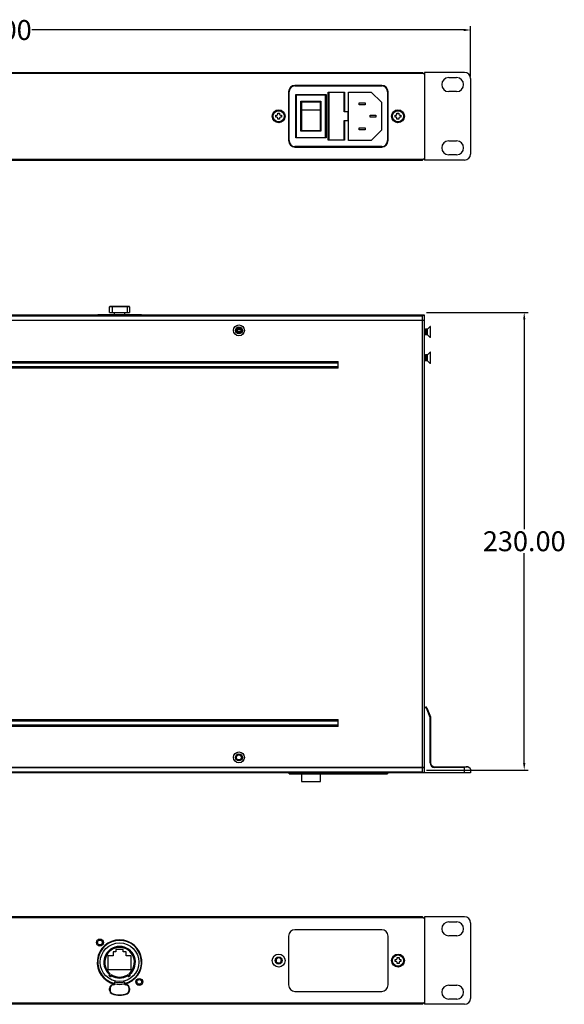
# Model space of a CAD drawing. Units: millimetres. Extents: x 5400 to 6596, y -505 to 232.
# Drawn here: x 5674 to 5947, y -262 to 232 of the extents above; entities that cross this region are included whole.
import ezdxf

# ---------------------------------------------------------------- set-up
doc = ezdxf.new("R2010")
doc.units = ezdxf.units.MM
doc.header["$LTSCALE"] = 16.335
doc.header["$PDMODE"] = 3
doc.header["$PDSIZE"] = 8
doc.layers.get('0').update_dxf_attribs({"linetype": 'CONTINUOUS'})
doc.layers.get('Defpoints').update_dxf_attribs({"linetype": 'CONTINUOUS'})
doc.layers.add('AXIS', color=7, linetype='CONTINUOUS')
doc.styles.get("Standard").update_dxf_attribs({"font": 'txt', "width": 0.85})
doc.dimstyles.get("Standard").update_dxf_attribs({"dimtxt": 3.5, "dimasz": 3.5, "dimexe": 0.18, "dimexo": 0.0625, "dimgap": 0.09, "dimtad": 1, "dimdsep": 46, "dimtxsty": 'Standard', "dimcen": 0.09, "dimadec": 0, "dimazin": 0, "dimtol": 1, "dimtp": 0.01, "dimtm": 0.01, "dimtfac": 1, "dimtofl": 0, "dimtmove": 0, "dimatfit": 3, "dimfxl": 1, "dimtolj": 1, "dimarcsym": 0})

# ---------------------------------------------------------------- blocks, each defined once
blk = doc.blocks.new('*D6')
at = {"color": 1, "linetype": 'ByBlock', "lineweight": -2}
for p, q in [((5417.31, 203.85), (5417.31, 229.19)), ((5900.31, 203.85), (5900.31, 229.19)), ((5420.81, 227.19), (5637.97, 227.19)), ((5896.81, 227.19), (5679.64, 227.19))]:
    blk.add_line(p, q, dxfattribs=at)
at = {"color": 1, "linetype": 'ByBlock'}
for points in [[(5420.81, 227.77), (5420.81, 226.61), (5417.31, 227.19)], [(5896.81, 227.77), (5896.81, 226.61), (5900.31, 227.19)]]:
    blk.add_solid(points, dxfattribs=at)
at = {"layer": 'Defpoints', "color": 0, "linetype": 'ByBlock'}
for p in [(5900.31, 227.19), (5417.31, 202.85), (5900.31, 202.85)]:
    blk.add_point(p, dxfattribs=at)
at = {"color": 0, "linetype": 'ByBlock', "insert": (5658.81, 227.19), "char_height": 5, "attachment_point": 5}
blk.add_mtext('\\A1;{\\H2x;483.00}', dxfattribs=at)
blk = doc.blocks.new('*D5')
at = {"color": 1, "linetype": 'Continuous', "lineweight": -2}
for p, q in [((5878.21, 85.27), (5929.28, 85.27)), ((5927.28, 81.77), (5927.28, -23.73)), ((5927.28, -141.23), (5927.28, -35.73)), ((5878.21, -144.73), (5929.28, -144.73))]:
    blk.add_line(p, q, dxfattribs=at)
at = {"color": 1, "linetype": 'Continuous'}
for points in [[(5926.7, 81.77), (5927.86, 81.77), (5927.28, 85.27)], [(5926.7, -141.23), (5927.86, -141.23), (5927.28, -144.73)]]:
    blk.add_solid(points, dxfattribs=at)
at = {"layer": 'Defpoints', "color": 0, "linetype": 'Continuous'}
for p in [(5877.21, 85.27), (5877.21, -144.73), (5927.28, -144.73)]:
    blk.add_point(p, dxfattribs=at)
at = {"color": 0, "linetype": 'Continuous', "insert": (5927.28, -29.73), "char_height": 5, "attachment_point": 5}
blk.add_mtext('\\A1;{\\H2x;230.00}', dxfattribs=at)
blk = doc.blocks.new('snd_2')
at = {"color": 7, "linetype": 'Continuous'}
for p, q in [((2604.71, -421.82), (2168.91, -421.82)), ((2604.21, -421.32), (2169.41, -421.32)), ((2604.21, -421.32), (2605.21, -422.32)), ((2625.31, -421.32), (2605.21, -421.32)), ((2605.21, -421.32), (2605.21, -465.32)), ((2617.31, -423.92), (2621.31, -423.92)), ((2628.31, -424.32), (2628.31, -462.32)), ((2583.61, -427.82), (2540.01, -427.82)), ((2536.76, -431.07), (2536.76, -455.57)), ((2586.86, -455.57), (2586.86, -431.07)), ((2621.31, -430.92), (2617.31, -430.92)), ((2449.96, -439.02), (2448.51, -439.02)), ((2448.51, -439.02), (2448.51, -441.02)), ((2453.66, -437.72), (2449.96, -437.72)), ((2449.96, -437.72), (2449.96, -439.02)), ((2453.66, -439.02), (2453.66, -437.72)), ((2455.11, -439.02), (2453.66, -439.02)), ((2455.11, -441.02), (2455.11, -439.02)), ((2448.51, -441.02), (2445.91, -441.02)), ((2445.91, -441.02), (2445.91, -447.82)), ((2457.71, -441.02), (2455.11, -441.02)), ((2457.71, -447.82), (2457.71, -441.02)), ((2533.01, -443.32), (2533.24, -443.32)), ((2590.31, -442.82), (2590.81, -442.82)), ((2590.31, -443.82), (2590.31, -442.82)), ((2590.81, -443.82), (2590.31, -443.82)), ((2591.31, -441.82), (2592.31, -441.82)), ((2591.31, -442.32), (2591.31, -441.82)), ((2591.31, -444.82), (2591.31, -444.32)), ((2592.31, -444.82), (2591.31, -444.82)), ((2592.31, -441.82), (2592.31, -442.32)), ((2592.31, -444.32), (2592.31, -444.82)), ((2592.81, -442.82), (2593.31, -442.82)), ((2593.31, -443.82), (2592.81, -443.82)), ((2593.31, -442.82), (2593.31, -443.82)), ((2445.91, -447.82), (2457.71, -447.82)), ((2446.59, -450.17), (2446.92, -449.79)), ((2446.59, -450.17), (2446.98, -450.48)), ((2457.02, -450.17), (2456.63, -450.48)), ((2456.7, -449.79), (2457.02, -450.17)), ((2447.81, -451.04), (2447.39, -450.77)), ((2448.06, -450.61), (2447.81, -451.04)), ((2449.31, -454.08), (2449.31, -454.88)), ((2449.31, -454.88), (2449.44, -454.88)), ((2454.18, -454.88), (2454.31, -454.88)), ((2454.31, -454.08), (2454.31, -454.88)), ((2455.81, -451.04), (2455.55, -450.61)), ((2455.81, -451.04), (2456.23, -450.77)), ((2447.01, -457.38), (2446.81, -457.38)), ((2446.81, -458.19), (2446.81, -457.38)), ((2446.81, -458.19), (2447.01, -458.19)), ((2447.01, -457.38), (2447.01, -458.19)), ((2448.06, -460.05), (2448.13, -459.86)), ((2448.81, -455.38), (2448.81, -455.58)), ((2454.81, -455.38), (2454.81, -455.58)), ((2455.56, -460.05), (2455.48, -459.86)), ((2456.81, -457.38), (2456.61, -457.38)), ((2456.61, -458.19), (2456.61, -457.38)), ((2456.61, -458.19), (2456.81, -458.19)), ((2456.81, -457.38), (2456.81, -458.19)), ((2540.01, -458.82), (2583.61, -458.82)), ((2617.31, -455.72), (2621.31, -455.72)), ((2604.71, -464.82), (2168.91, -464.82)), ((2605.21, -464.32), (2604.21, -465.32)), ((2621.31, -462.72), (2617.31, -462.72)), ((2604.21, -465.32), (2169.41, -465.32)), ((2625.31, -465.32), (2605.21, -465.32))]:
    blk.add_line(p, q, dxfattribs=at)
for centre, radius in [((2441.91, -434.27), 1.2), ((2451.81, -444.17), 9.75), ((2531.81, -443.32), 3.25), ((2591.81, -443.32), 3.25), ((2531.81, -443.32), 1.75), ((2531.81, -443.32), 1.5), ((2591.81, -443.32), 2.8), ((2461.71, -454.07), 1.2)]:
    blk.add_circle(centre, radius, dxfattribs=at)
for centre, radius, start, end in [((2617.31, -427.42), 3.5, 90, 270), ((2621.31, -427.42), 3.5, 270, 90), ((2625.31, -424.32), 3, 0, 90), ((2540.01, -431.07), 3.25, 90, 180), ((2583.61, -431.07), 3.25, 0, 90), ((2451.81, -444.17), 11, 283.1739, 256.8277), ((2451.81, -444.17), 7.95, 311.0073, 228.9927), ((2451.81, -444.17), 7.45, 311.0074, 228.9926), ((2531.81, -443.32), 1.3, 0, 318.4308), ((2531.86, -443.3), 1.49, 102.8124, 104.2522), ((2590.81, -442.32), 0.5, 270, 0), ((2590.81, -444.32), 0.5, 0, 90), ((2592.81, -442.32), 0.5, 180, 270), ((2592.81, -444.32), 0.5, 90, 180), ((2447.18, -450.63), 0.75, 141.6964, 327.1036), ((2446.59, -450.17), 0.5, 321.6986, 48.9943), ((2456.44, -450.63), 0.75, 212.8964, 38.3036), ((2457.02, -450.17), 0.5, 131.0057, 218.3044), ((2447.18, -450.63), 0.25, 141.6918, 327.1021), ((2447.81, -451.04), 0.5, 59.8059, 147.1044), ((2451.81, -444.17), 7.95, 239.8073, 300.1927), ((2451.81, -444.17), 7.45, 239.8074, 300.1926), ((2448.81, -454.88), 0.5, 270, 360), ((2448.81, -454.88), 0.7, 270, 346.2988), ((2451.81, -444.17), 10.22, 255.8406, 284.1594), ((2448.52, -455.24), 0.984, 11.8899, 21.9909), ((2451.81, -444.17), 11.12, 257.9581, 282.0419), ((2455.09, -455.24), 0.984, 158.0091, 168.1101), ((2454.81, -454.88), 0.7, 193.7012, 270), ((2454.81, -454.88), 0.5, 180, 270), ((2455.81, -451.04), 0.5, 32.8986, 120.1941), ((2456.44, -450.63), 0.25, 212.8918, 38.3021), ((2448.81, -457.38), 2, 90, 180), ((2448.81, -458.19), 2, 180, 247.9757), ((2448.81, -457.38), 1.8, 90, 180.0002), ((2448.81, -458.19), 1.8, 179.9997, 247.9759), ((2451.81, -450.78), 10, 247.9757, 292.0243), ((2451.81, -450.78), 9.8, 247.9757, 292.0243), ((2454.81, -457.38), 2, 0, 90), ((2454.81, -457.38), 1.8, 359.9998, 90), ((2454.81, -458.19), 1.8, 292.0241, 0.0003), ((2454.81, -458.19), 2, 292.0243, 0), ((2540.01, -455.57), 3.25, 180, 270), ((2583.61, -455.57), 3.25, 270, 0), ((2617.31, -459.22), 3.5, 90, 270), ((2621.31, -459.22), 3.5, 270, 90), ((2625.31, -462.32), 3, 270, 0)]:
    blk.add_arc(centre, radius, start, end, dxfattribs=at)
for points, knots in [([(2531.81, -444.66), (2531.72, -444.66), (2531.55, -444.65), (2531.3, -444.59), (2531.06, -444.48), (2530.85, -444.32), (2530.67, -444.13), (2530.53, -443.91), (2530.44, -443.67), (2530.39, -443.42), (2530.38, -443.16), (2530.43, -442.9), (2530.51, -442.65), (2530.65, -442.43), (2530.81, -442.23), (2531.02, -442.07), (2531.24, -441.94), (2531.41, -441.88), (2531.49, -441.86)], [0, 0, 0, 0, 0.062491, 0.12498, 0.187474, 0.249967, 0.312462, 0.37496, 0.437459, 0.499958, 0.562459, 0.624961, 0.687464, 0.749969, 0.812476, 0.874983, 0.937492, 1, 1, 1, 1]), ([(2531.81, -444.66), (2531.9, -444.66), (2532.09, -444.63), (2532.35, -444.53), (2532.59, -444.38), (2532.72, -444.25), (2532.78, -444.18)], [0, 0, 0, 0, 0.250023, 0.500021, 0.750004, 1, 1, 1, 1]), ([(2533.01, -443.32), (2533.02, -443.39), (2533.02, -443.54), (2532.98, -443.77), (2532.9, -443.99), (2532.82, -444.12), (2532.78, -444.18)], [0, 0, 0, 0, 0.249983, 0.499979, 0.749985, 1, 1, 1, 1]), ([(2533.23, -443.78), (2533.24, -443.7), (2533.26, -443.55), (2533.25, -443.39), (2533.24, -443.32)], [0, 0, 0, 0, 0.500096, 1, 1, 1, 1]), ([(2449.44, -454.88), (2449.41, -454.8), (2449.36, -454.68), (2449.32, -454.53), (2449.31, -454.46), (2449.31, -454.42)], [0, 0, 0, 0, 0.525822, 0.773029, 1, 1, 1, 1]), ([(2454.31, -454.42), (2454.31, -454.46), (2454.3, -454.53), (2454.25, -454.68), (2454.21, -454.8), (2454.18, -454.88)], [0, 0, 0, 0, 0.22697, 0.474172, 1, 1, 1, 1])]:
    blk.add_open_spline(points, degree=3, knots=knots, dxfattribs=at)
at = {"layer": 'AXIS', "color": 7, "linetype": 'Continuous'}
for centre in [(2441.91, -434.27), (2461.71, -454.07)]:
    blk.add_circle(centre, 1.75, dxfattribs=at)
blk.add_arc((2451.81, -444.17), 11.25, 283.0344, 256.9656, dxfattribs=at)
blk = doc.blocks.new('RT')
at = {"color": 7, "linetype": 'Continuous'}
for p, q in [((4575.84, 1413.57), (4140.04, 1413.57)), ((4140.54, 1414.07), (4575.34, 1414.07)), ((4576.34, 1413.07), (4575.34, 1414.07)), ((4596.44, 1414.07), (4576.34, 1414.07)), ((4576.34, 1414.07), (4576.34, 1370.07)), ((4588.44, 1411.47), (4592.44, 1411.47)), ((4599.44, 1411.07), (4599.44, 1373.07)), ((4554.74, 1407.57), (4511.14, 1407.57)), ((4511.14, 1407.32), (4554.74, 1407.32)), ((4507.89, 1404.32), (4507.89, 1379.82)), ((4508.14, 1379.82), (4508.14, 1404.32)), ((4511.54, 1402.92), (4526.74, 1402.92)), ((4511.54, 1381.22), (4511.54, 1402.92)), ((4526.54, 1402.72), (4511.74, 1402.72)), ((4511.74, 1402.72), (4511.74, 1381.42)), ((4526.54, 1381.42), (4526.54, 1402.72)), ((4526.74, 1402.92), (4526.74, 1381.22)), ((4527.89, 1404.17), (4536.09, 1404.17)), ((4527.89, 1379.97), (4527.89, 1404.17)), ((4535.89, 1403.97), (4528.09, 1403.97)), ((4528.09, 1403.97), (4528.09, 1380.17)), ((4535.89, 1394.22), (4535.89, 1403.97)), ((4536.09, 1404.17), (4536.09, 1394.42)), ((4537.99, 1404.22), (4549.48, 1404.22)), ((4537.99, 1379.92), (4537.99, 1404.22)), ((4554.59, 1399.11), (4549.48, 1404.22)), ((4557.74, 1404.32), (4557.74, 1379.82)), ((4557.99, 1379.82), (4557.99, 1404.32)), ((4592.44, 1404.47), (4588.44, 1404.47)), ((4514.14, 1399.57), (4524.14, 1399.57)), ((4514.14, 1384.57), (4514.14, 1399.57)), ((4514.34, 1399.37), (4523.94, 1399.37)), ((4514.34, 1399.37), (4514.34, 1384.77)), ((4514.34, 1395.37), (4523.94, 1395.37)), ((4523.94, 1384.77), (4523.94, 1399.37)), ((4524.14, 1399.57), (4524.14, 1384.57)), ((4543.38, 1398.82), (4546.38, 1398.82)), ((4543.38, 1397.82), (4543.38, 1398.82)), ((4546.38, 1397.82), (4543.38, 1397.82)), ((4546.38, 1398.82), (4546.38, 1397.82)), ((4554.59, 1399.11), (4554.59, 1385.04)), ((4501.44, 1392.57), (4501.94, 1392.57)), ((4501.44, 1391.57), (4501.44, 1392.57)), ((4501.94, 1391.57), (4501.44, 1391.57)), ((4502.44, 1393.57), (4503.44, 1393.57)), ((4502.44, 1393.07), (4502.44, 1393.57)), ((4502.44, 1390.57), (4502.44, 1391.07)), ((4503.44, 1390.57), (4502.44, 1390.57)), ((4503.44, 1393.57), (4503.44, 1393.07)), ((4503.44, 1391.07), (4503.44, 1390.57)), ((4503.94, 1392.57), (4504.44, 1392.57)), ((4504.44, 1391.57), (4503.94, 1391.57)), ((4504.44, 1392.57), (4504.44, 1391.57)), ((4537.89, 1394.22), (4535.89, 1394.22)), ((4536.09, 1394.42), (4537.99, 1394.42)), ((4537.89, 1389.92), (4537.89, 1394.22)), ((4548.88, 1392.57), (4551.88, 1392.57)), ((4548.88, 1391.57), (4548.88, 1392.57)), ((4551.88, 1391.57), (4548.88, 1391.57)), ((4551.88, 1392.57), (4551.88, 1391.57)), ((4561.44, 1392.57), (4561.94, 1392.57)), ((4561.44, 1391.57), (4561.44, 1392.57)), ((4561.94, 1391.57), (4561.44, 1391.57)), ((4562.44, 1393.57), (4563.44, 1393.57)), ((4562.44, 1393.07), (4562.44, 1393.57)), ((4562.44, 1390.57), (4562.44, 1391.07)), ((4563.44, 1390.57), (4562.44, 1390.57)), ((4563.44, 1393.57), (4563.44, 1393.07)), ((4563.44, 1391.07), (4563.44, 1390.57)), ((4563.94, 1392.57), (4564.44, 1392.57)), ((4564.44, 1391.57), (4563.94, 1391.57)), ((4564.44, 1392.57), (4564.44, 1391.57)), ((4535.89, 1389.92), (4537.89, 1389.92)), ((4535.89, 1380.17), (4535.89, 1389.92)), ((4537.99, 1389.72), (4536.09, 1389.72)), ((4536.09, 1389.72), (4536.09, 1379.97)), ((4543.38, 1386.32), (4546.38, 1386.32)), ((4543.38, 1385.32), (4543.38, 1386.32)), ((4546.38, 1386.32), (4546.38, 1385.32)), ((4526.74, 1381.22), (4511.54, 1381.22)), ((4511.74, 1381.42), (4526.54, 1381.42)), ((4524.14, 1384.57), (4514.14, 1384.57)), ((4523.94, 1384.77), (4514.34, 1384.77)), ((4546.38, 1385.32), (4543.38, 1385.32)), ((4549.48, 1379.92), (4554.59, 1385.04)), ((4554.74, 1376.82), (4511.14, 1376.82)), ((4511.14, 1376.57), (4554.74, 1376.57)), ((4536.09, 1379.97), (4527.89, 1379.97)), ((4528.09, 1380.17), (4535.89, 1380.17)), ((4549.48, 1379.92), (4537.99, 1379.92)), ((4588.44, 1379.67), (4592.44, 1379.67)), ((4575.34, 1370.07), (4576.34, 1371.07)), ((4592.44, 1372.67), (4588.44, 1372.67)), ((4140.04, 1370.57), (4575.84, 1370.57)), ((4140.54, 1370.07), (4575.34, 1370.07)), ((4596.44, 1370.07), (4576.34, 1370.07))]:
    blk.add_line(p, q, dxfattribs=at)
for centre, radius in [((4502.94, 1392.07), 3.25), ((4562.94, 1392.07), 3.25), ((4502.94, 1392.07), 2.8), ((4562.94, 1392.07), 2.8)]:
    blk.add_circle(centre, radius, dxfattribs=at)
for centre, radius, start, end in [((4588.44, 1407.97), 3.5, 90, 270), ((4592.44, 1407.97), 3.5, 270, 90), ((4596.44, 1411.07), 3, 0, 90), ((4511.14, 1404.32), 3.25, 90, 180), ((4511.14, 1404.32), 3, 90, 180), ((4554.74, 1404.32), 3.25, 0, 90), ((4554.74, 1404.32), 3, 0, 90), ((4501.94, 1393.07), 0.5, 270, 0), ((4501.94, 1391.07), 0.5, 0, 90), ((4503.94, 1393.07), 0.5, 180, 270), ((4503.94, 1391.07), 0.5, 90, 180), ((4561.94, 1393.07), 0.5, 270, 0), ((4561.94, 1391.07), 0.5, 0, 90), ((4563.94, 1393.07), 0.5, 180, 270), ((4563.94, 1391.07), 0.5, 90, 180), ((4511.14, 1379.82), 3.25, 180, 270), ((4511.14, 1379.82), 3, 180, 270), ((4554.74, 1379.82), 3.25, 270, 0), ((4554.74, 1379.82), 3, 270, 0), ((4588.44, 1376.17), 3.5, 90, 270), ((4592.44, 1376.17), 3.5, 270, 90), ((4596.44, 1373.07), 3, 270, 0)]:
    blk.add_arc(centre, radius, start, end, dxfattribs=at)
blk = doc.blocks.new('RT1')
at = {"color": 0, "linetype": 'Continuous'}
for p, q in [((4417.94, 1267.61), (4417.94, 1270.41)), ((4427.94, 1270.41), (4417.94, 1270.41)), ((4417.94, 1267.61), (4427.94, 1267.61)), ((4427.74, 1270.61), (4418.14, 1270.61)), ((4419.19, 1270.41), (4419.19, 1267.61)), ((4420.44, 1266.51), (4420.44, 1267.61)), ((4425.44, 1267.61), (4425.44, 1266.51)), ((4426.69, 1270.41), (4426.69, 1267.61)), ((4427.94, 1270.41), (4427.94, 1267.61)), ((4576.34, 1266.31), (4139.54, 1266.31)), ((4139.54, 1263.81), (4576.34, 1263.81)), ((4576.34, 1263.61), (4139.54, 1263.61)), ((4575.34, 1265.81), (4140.54, 1265.81)), ((4411.94, 1266.51), (4411.94, 1266.31)), ((4433.94, 1266.51), (4411.94, 1266.51)), ((4433.94, 1266.51), (4433.94, 1266.31)), ((4573.54, 1263.81), (4573.54, 1263.61)), ((4575.34, 1265.81), (4575.84, 1266.31)), ((4575.34, 1263.81), (4575.34, 1265.81)), ((4575.34, 1039.01), (4575.34, 1263.61)), ((4576.34, 1263.81), (4576.34, 1266.31)), ((4576.34, 1036.31), (4576.34, 1263.61)), ((4484.1, 1259), (4481.79, 1259)), ((4482.02, 1258.9), (4482.02, 1257.8)), ((4484.13, 1258.9), (4484.13, 1258.9)), ((4484.13, 1258.34), (4484.13, 1258.87)), ((4576.51, 1259.3), (4576.38, 1259.08)), ((4576.52, 1259.31), (4576.51, 1259.3)), ((4576.67, 1259.31), (4576.52, 1259.31)), ((4576.67, 1259.31), (4576.68, 1259.3)), ((4576.85, 1259), (4576.68, 1259.3)), ((4577.01, 1259.3), (4576.84, 1259.01)), ((4577.02, 1259.31), (4577.01, 1259.3)), ((4577.84, 1259.31), (4577.02, 1259.31)), ((4579.14, 1260.61), (4577.84, 1259.31)), ((4577.84, 1256.31), (4577.84, 1259.31)), ((4579.34, 1260.61), (4579.14, 1260.61)), ((4579.14, 1260.61), (4579.14, 1255.01)), ((4579.34, 1255.01), (4579.34, 1260.61)), ((4576.42, 1256.31), (4576.43, 1256.31)), ((4576.43, 1256.31), (4576.59, 1256.6)), ((4576.59, 1256.61), (4576.76, 1256.31)), ((4576.77, 1256.31), (4576.76, 1256.31)), ((4576.92, 1256.31), (4576.77, 1256.31)), ((4576.92, 1256.31), (4576.93, 1256.31)), ((4576.93, 1256.31), (4577.09, 1256.6)), ((4577.08, 1256.61), (4577.26, 1256.31)), ((4577.27, 1256.31), (4577.26, 1256.31)), ((4577.84, 1256.31), (4577.27, 1256.31)), ((4577.84, 1256.31), (4579.14, 1255.01)), ((4579.34, 1255.01), (4579.14, 1255.01)), ((4579.14, 1247.61), (4577.84, 1246.31)), ((4579.34, 1247.61), (4579.14, 1247.61)), ((4579.14, 1247.61), (4579.14, 1242.01)), ((4579.34, 1242.01), (4579.34, 1247.61)), ((4182.94, 1243.04), (4532.94, 1243.04)), ((4532.94, 1242.17), (4182.94, 1242.17)), ((4532.94, 1239.57), (4532.94, 1243.04)), ((4576.51, 1246.3), (4576.38, 1246.08)), ((4576.42, 1243.31), (4576.43, 1243.31)), ((4576.43, 1243.31), (4576.59, 1243.6)), ((4576.52, 1246.31), (4576.51, 1246.3)), ((4576.67, 1246.31), (4576.52, 1246.31)), ((4576.59, 1243.61), (4576.76, 1243.31)), ((4576.67, 1246.31), (4576.68, 1246.3)), ((4576.85, 1246), (4576.68, 1246.3)), ((4576.77, 1243.31), (4576.76, 1243.31)), ((4576.92, 1243.31), (4576.77, 1243.31)), ((4577.01, 1246.3), (4576.84, 1246.01)), ((4576.92, 1243.31), (4576.93, 1243.31)), ((4576.93, 1243.31), (4577.09, 1243.6)), ((4577.02, 1246.31), (4577.01, 1246.3)), ((4577.84, 1246.31), (4577.02, 1246.31)), ((4577.08, 1243.61), (4577.26, 1243.31)), ((4577.27, 1243.31), (4577.26, 1243.31)), ((4577.84, 1243.31), (4577.27, 1243.31)), ((4577.84, 1243.31), (4577.84, 1246.31)), ((4577.84, 1243.31), (4579.14, 1242.01)), ((4579.34, 1242.01), (4579.14, 1242.01)), ((4182.94, 1240.44), (4532.94, 1240.44)), ((4532.94, 1239.57), (4182.94, 1239.57)), ((4576.34, 1069.31), (4577.01, 1069.31)), ((4577.01, 1069.01), (4576.34, 1069.01)), ((4577.01, 1069.01), (4577.01, 1069.31)), ((4577.47, 1068.99), (4577.19, 1068.88)), ((4577.19, 1068.88), (4579.03, 1064.28)), ((4577.47, 1068.99), (4579.31, 1064.39)), ((4579.03, 1064.28), (4579.31, 1064.39)), ((4579.34, 1064.21), (4579.04, 1064.21)), ((4579.04, 1041.31), (4579.04, 1064.21)), ((4579.34, 1064.21), (4579.34, 1041.31)), ((4182.94, 1063.04), (4532.94, 1063.04)), ((4532.94, 1062.17), (4182.94, 1062.17)), ((4182.94, 1060.44), (4532.94, 1060.44)), ((4532.94, 1059.57), (4182.94, 1059.57)), ((4532.94, 1059.57), (4532.94, 1063.04)), ((4579.04, 1041.31), (4579.34, 1041.31)), ((4581.34, 1039.31), (4597.79, 1039.31)), ((4581.34, 1039.31), (4581.34, 1039.01)), ((4599.22, 1038.45), (4598.07, 1039.22)), ((4599.44, 1036.31), (4116.44, 1036.31)), ((4576.34, 1039.01), (4139.54, 1039.01)), ((4576.34, 1038.81), (4139.54, 1038.81)), ((4140.54, 1036.81), (4575.34, 1036.81)), ((4508.14, 1035.71), (4508.14, 1036.31)), ((4508.14, 1035.71), (4557.74, 1035.71)), ((4511.14, 1036.31), (4511.14, 1035.71)), ((4514.34, 1035.71), (4514.34, 1031.91)), ((4523.94, 1031.91), (4523.94, 1035.71)), ((4554.74, 1035.71), (4554.74, 1036.31)), ((4557.74, 1036.31), (4557.74, 1035.71)), ((4573.54, 1038.81), (4573.54, 1039.01)), ((4575.34, 1036.81), (4575.34, 1038.81)), ((4575.84, 1036.31), (4575.34, 1036.81)), ((4596.44, 1039.01), (4581.34, 1039.01)), ((4596.44, 1036.31), (4596.44, 1039.01)), ((4599.44, 1038.04), (4599.44, 1036.31)), ((4514.34, 1031.91), (4523.94, 1031.91))]:
    blk.add_line(p, q, dxfattribs=at)
for points, const_width in [([(4481.76, 1258.9), (4484.13, 1258.9)], 0.533), ([(4481.96, 1257.89), (4483.93, 1257.89)], 0.853)]:
    blk.add_lwpolyline(points, dxfattribs=dict(at, const_width=const_width))
for centre, radius in [((4482.94, 1258.61), 2.75), ((4482.94, 1258.61), 1.75), ((4482.94, 1258.61), 1.25), ((4482.94, 1044.01), 2.75), ((4482.94, 1044.01), 1.75), ((4482.94, 1044.01), 1.25)]:
    blk.add_circle(centre, radius, dxfattribs=at)
for centre, radius, start, end in [((4418.14, 1270.41), 0.2, 90.0004, 180), ((4427.74, 1270.41), 0.2, 0, 89.9996), ((4482.94, 1258.61), 1.5, 255, 195), ((4576.52, 1259.3), 0.00427, 79.2325, 89.9383), ((4577.02, 1259.3), 0.00432, 78.7156, 89.9322), ((4576.92, 1256.31), 0.00431, 258.7327, 269.9315), ((4576.52, 1246.3), 0.00427, 79.2325, 89.9383), ((4576.92, 1243.31), 0.00431, 258.7327, 269.9315), ((4577.02, 1246.3), 0.00432, 78.7156, 89.9322), ((4577.01, 1068.81), 0.5, 21.8014, 90), ((4577.01, 1068.81), 0.2, 21.8014, 90), ((4578.84, 1064.21), 0.2, 360, 21.8014), ((4578.84, 1064.21), 0.5, 360, 21.8014), ((4482.94, 1044.01), 1.5, 255, 195), ((4581.34, 1041.31), 2.3, 180, 270), ((4581.34, 1041.31), 2, 180, 270), ((4597.79, 1038.81), 0.5, 56.3099, 90), ((4598.94, 1038.04), 0.5, 0, 56.3099)]:
    blk.add_arc(centre, radius, start, end, dxfattribs=at)
for points, knots in [([(4419.19, 1270.41), (4419.19, 1270.43), (4419.2, 1270.48), (4419.21, 1270.53), (4419.23, 1270.57), (4419.24, 1270.59), (4419.26, 1270.61), (4419.27, 1270.61)], [0, 0, 0, 0, 0.339521, 0.635429, 0.756328, 0.856275, 1, 1, 1, 1]), ([(4426.69, 1270.41), (4426.69, 1270.43), (4426.69, 1270.48), (4426.68, 1270.53), (4426.66, 1270.57), (4426.65, 1270.59), (4426.63, 1270.61), (4426.62, 1270.61)], [0, 0, 0, 0, 0.339522, 0.63543, 0.756329, 0.856276, 1, 1, 1, 1]), ([(4576.59, 1256.61), (4576.58, 1256.62), (4576.58, 1256.63), (4576.57, 1256.66), (4576.56, 1256.7), (4576.56, 1256.74), (4576.55, 1256.8), (4576.54, 1256.89), (4576.53, 1257.02), (4576.51, 1257.19), (4576.5, 1257.38), (4576.48, 1257.59), (4576.47, 1257.81), (4576.45, 1258.02), (4576.44, 1258.23), (4576.43, 1258.42), (4576.41, 1258.6), (4576.4, 1258.72), (4576.39, 1258.81), (4576.38, 1258.87), (4576.38, 1258.91), (4576.37, 1258.95), (4576.36, 1258.98), (4576.36, 1258.99), (4576.35, 1259)], [0, 0, 0, 0, 0.007852, 0.019539, 0.035069, 0.054386, 0.077367, 0.103803, 0.166162, 0.239528, 0.321433, 0.409233, 0.500013, 0.590787, 0.678589, 0.760491, 0.833852, 0.896216, 0.922642, 0.945622, 0.964952, 0.98048, 0.992154, 1, 1, 1, 1]), ([(4576.76, 1256.31), (4576.76, 1256.31), (4576.76, 1256.32), (4576.75, 1256.34), (4576.74, 1256.37), (4576.74, 1256.41), (4576.73, 1256.47), (4576.72, 1256.54), (4576.71, 1256.63), (4576.71, 1256.72), (4576.7, 1256.86), (4576.68, 1257.06), (4576.67, 1257.31), (4576.65, 1257.58), (4576.64, 1257.87), (4576.62, 1258.14), (4576.61, 1258.41), (4576.6, 1258.62), (4576.59, 1258.78), (4576.58, 1258.88), (4576.57, 1258.97), (4576.56, 1259.06), (4576.56, 1259.13), (4576.55, 1259.19), (4576.54, 1259.24), (4576.53, 1259.27), (4576.53, 1259.29), (4576.52, 1259.3), (4576.52, 1259.3), (4576.52, 1259.31)], [0, 0, 0, 0, 0.002994, 0.007027, 0.018283, 0.033777, 0.05341, 0.077019, 0.104404, 0.135323, 0.169503, 0.246396, 0.332332, 0.42423, 0.518793, 0.612628, 0.702365, 0.784788, 0.822321, 0.856943, 0.888348, 0.916255, 0.94042, 0.960634, 0.976731, 0.988598, 0.996216, 0.998512, 1, 1, 1, 1]), ([(4576.68, 1259.3), (4576.68, 1259.3), (4576.68, 1259.29), (4576.69, 1259.27), (4576.69, 1259.24), (4576.7, 1259.2), (4576.71, 1259.14), (4576.72, 1259.07), (4576.72, 1258.99), (4576.73, 1258.89), (4576.74, 1258.75), (4576.75, 1258.55), (4576.77, 1258.3), (4576.78, 1258.03), (4576.8, 1257.75), (4576.81, 1257.47), (4576.83, 1257.2), (4576.84, 1256.99), (4576.85, 1256.84), (4576.86, 1256.73), (4576.87, 1256.64), (4576.87, 1256.55), (4576.88, 1256.48), (4576.89, 1256.42), (4576.9, 1256.37), (4576.9, 1256.34), (4576.91, 1256.32), (4576.92, 1256.31), (4576.92, 1256.31), (4576.92, 1256.31)], [0, 0, 0, 0, 0.003006, 0.007049, 0.018323, 0.033831, 0.053474, 0.077091, 0.10448, 0.135402, 0.16958, 0.246462, 0.332377, 0.42425, 0.518788, 0.612597, 0.702311, 0.784716, 0.822243, 0.856863, 0.888269, 0.916178, 0.94035, 0.960573, 0.976682, 0.988565, 0.9962, 0.998505, 1, 1, 1, 1]), ([(4577.08, 1256.61), (4577.08, 1256.62), (4577.08, 1256.63), (4577.07, 1256.66), (4577.06, 1256.7), (4577.06, 1256.74), (4577.05, 1256.8), (4577.04, 1256.89), (4577.03, 1257.02), (4577.01, 1257.19), (4577, 1257.38), (4576.98, 1257.59), (4576.97, 1257.81), (4576.95, 1258.02), (4576.94, 1258.23), (4576.93, 1258.42), (4576.91, 1258.6), (4576.9, 1258.72), (4576.89, 1258.81), (4576.88, 1258.87), (4576.88, 1258.91), (4576.87, 1258.95), (4576.86, 1258.98), (4576.86, 1258.99), (4576.85, 1259)], [0, 0, 0, 0, 0.007857, 0.019563, 0.035143, 0.054492, 0.077465, 0.103897, 0.166297, 0.239622, 0.321521, 0.409278, 0.50002, 0.590765, 0.678514, 0.760408, 0.833729, 0.896118, 0.92256, 0.945524, 0.964858, 0.980433, 0.99215, 1, 1, 1, 1]), ([(4577.26, 1256.31), (4577.26, 1256.31), (4577.26, 1256.32), (4577.25, 1256.34), (4577.24, 1256.37), (4577.24, 1256.41), (4577.23, 1256.47), (4577.22, 1256.54), (4577.21, 1256.63), (4577.21, 1256.72), (4577.2, 1256.86), (4577.18, 1257.06), (4577.17, 1257.31), (4577.15, 1257.58), (4577.14, 1257.87), (4577.12, 1258.14), (4577.11, 1258.41), (4577.1, 1258.62), (4577.09, 1258.78), (4577.08, 1258.88), (4577.07, 1258.97), (4577.06, 1259.06), (4577.06, 1259.13), (4577.05, 1259.19), (4577.04, 1259.24), (4577.03, 1259.27), (4577.03, 1259.29), (4577.02, 1259.3), (4577.02, 1259.3), (4577.02, 1259.31)], [0, 0, 0, 0, 0.003008, 0.007054, 0.018333, 0.033846, 0.053494, 0.077115, 0.104507, 0.13543, 0.16961, 0.246492, 0.332406, 0.424275, 0.518808, 0.61261, 0.702317, 0.784719, 0.822245, 0.856864, 0.888268, 0.916177, 0.940348, 0.960571, 0.976679, 0.988563, 0.996198, 0.998504, 1, 1, 1, 1]), ([(4576.59, 1243.61), (4576.58, 1243.62), (4576.58, 1243.63), (4576.57, 1243.66), (4576.56, 1243.7), (4576.56, 1243.74), (4576.55, 1243.8), (4576.54, 1243.89), (4576.53, 1244.02), (4576.51, 1244.19), (4576.5, 1244.38), (4576.48, 1244.59), (4576.47, 1244.81), (4576.45, 1245.02), (4576.44, 1245.23), (4576.43, 1245.42), (4576.41, 1245.6), (4576.4, 1245.72), (4576.39, 1245.81), (4576.38, 1245.87), (4576.38, 1245.91), (4576.37, 1245.95), (4576.36, 1245.98), (4576.36, 1245.99), (4576.35, 1246)], [0, 0, 0, 0, 0.007852, 0.019539, 0.035069, 0.054386, 0.077367, 0.103803, 0.166162, 0.239528, 0.321433, 0.409233, 0.500013, 0.590787, 0.678589, 0.760491, 0.833852, 0.896216, 0.922642, 0.945622, 0.964952, 0.98048, 0.992154, 1, 1, 1, 1]), ([(4576.76, 1243.31), (4576.76, 1243.31), (4576.76, 1243.32), (4576.75, 1243.34), (4576.74, 1243.37), (4576.74, 1243.41), (4576.73, 1243.47), (4576.72, 1243.54), (4576.71, 1243.63), (4576.71, 1243.72), (4576.7, 1243.86), (4576.68, 1244.06), (4576.67, 1244.31), (4576.65, 1244.58), (4576.64, 1244.87), (4576.62, 1245.14), (4576.61, 1245.41), (4576.6, 1245.62), (4576.59, 1245.78), (4576.58, 1245.88), (4576.57, 1245.97), (4576.56, 1246.06), (4576.56, 1246.13), (4576.55, 1246.19), (4576.54, 1246.24), (4576.53, 1246.27), (4576.53, 1246.29), (4576.52, 1246.3), (4576.52, 1246.3), (4576.52, 1246.31)], [0, 0, 0, 0, 0.002994, 0.007027, 0.018283, 0.033777, 0.05341, 0.077019, 0.104404, 0.135323, 0.169503, 0.246396, 0.332332, 0.42423, 0.518793, 0.612628, 0.702365, 0.784788, 0.822321, 0.856943, 0.888348, 0.916255, 0.94042, 0.960634, 0.976731, 0.988598, 0.996216, 0.998512, 1, 1, 1, 1]), ([(4576.68, 1246.3), (4576.68, 1246.3), (4576.68, 1246.29), (4576.69, 1246.27), (4576.69, 1246.24), (4576.7, 1246.2), (4576.71, 1246.14), (4576.72, 1246.07), (4576.72, 1245.99), (4576.73, 1245.89), (4576.74, 1245.75), (4576.75, 1245.55), (4576.77, 1245.3), (4576.78, 1245.03), (4576.8, 1244.75), (4576.81, 1244.47), (4576.83, 1244.2), (4576.84, 1243.99), (4576.85, 1243.84), (4576.86, 1243.73), (4576.87, 1243.64), (4576.87, 1243.55), (4576.88, 1243.48), (4576.89, 1243.42), (4576.9, 1243.37), (4576.9, 1243.34), (4576.91, 1243.32), (4576.92, 1243.31), (4576.92, 1243.31), (4576.92, 1243.31)], [0, 0, 0, 0, 0.003006, 0.007049, 0.018323, 0.033831, 0.053474, 0.077091, 0.10448, 0.135402, 0.16958, 0.246462, 0.332377, 0.42425, 0.518788, 0.612597, 0.702311, 0.784716, 0.822243, 0.856863, 0.888269, 0.916178, 0.94035, 0.960573, 0.976682, 0.988565, 0.9962, 0.998505, 1, 1, 1, 1]), ([(4577.08, 1243.61), (4577.08, 1243.62), (4577.08, 1243.63), (4577.07, 1243.66), (4577.06, 1243.7), (4577.06, 1243.74), (4577.05, 1243.8), (4577.04, 1243.89), (4577.03, 1244.02), (4577.01, 1244.19), (4577, 1244.38), (4576.98, 1244.59), (4576.97, 1244.81), (4576.95, 1245.02), (4576.94, 1245.23), (4576.93, 1245.42), (4576.91, 1245.6), (4576.9, 1245.72), (4576.89, 1245.81), (4576.88, 1245.87), (4576.88, 1245.91), (4576.87, 1245.95), (4576.86, 1245.98), (4576.86, 1245.99), (4576.85, 1246)], [0, 0, 0, 0, 0.007857, 0.019563, 0.035143, 0.054492, 0.077465, 0.103897, 0.166297, 0.239622, 0.321521, 0.409278, 0.50002, 0.590765, 0.678514, 0.760408, 0.833729, 0.896118, 0.92256, 0.945524, 0.964858, 0.980433, 0.99215, 1, 1, 1, 1]), ([(4577.26, 1243.31), (4577.26, 1243.31), (4577.26, 1243.32), (4577.25, 1243.34), (4577.24, 1243.37), (4577.24, 1243.41), (4577.23, 1243.47), (4577.22, 1243.54), (4577.21, 1243.63), (4577.21, 1243.72), (4577.2, 1243.86), (4577.18, 1244.06), (4577.17, 1244.31), (4577.15, 1244.58), (4577.14, 1244.87), (4577.12, 1245.14), (4577.11, 1245.41), (4577.1, 1245.62), (4577.09, 1245.78), (4577.08, 1245.88), (4577.07, 1245.97), (4577.06, 1246.06), (4577.06, 1246.13), (4577.05, 1246.19), (4577.04, 1246.24), (4577.03, 1246.27), (4577.03, 1246.29), (4577.02, 1246.3), (4577.02, 1246.3), (4577.02, 1246.31)], [0, 0, 0, 0, 0.003008, 0.007054, 0.018333, 0.033846, 0.053494, 0.077115, 0.104507, 0.13543, 0.16961, 0.246492, 0.332406, 0.424275, 0.518808, 0.61261, 0.702317, 0.784719, 0.822245, 0.856864, 0.888268, 0.916177, 0.940348, 0.960571, 0.976679, 0.988563, 0.996198, 0.998504, 1, 1, 1, 1]), ([(4597.75, 1039.31), (4597.64, 1039.31), (4597.43, 1039.28), (4596.99, 1039.18), (4596.66, 1039.07), (4596.44, 1039.01)], [0, 0, 0, 0, 0.238586, 0.487218, 1, 1, 1, 1])]:
    blk.add_open_spline(points, degree=3, knots=knots, dxfattribs=at)

msp = doc.modelspace()

# ---------------------------------------------------------------- linework, layer by layer
at = {"color": 7, "linetype": 'Continuous'}
for p, q in [((5876.706, 205.349), (5440.906, 205.349)), ((5441.406, 205.849), (5876.206, 205.849)), ((5900.306, 202.849), (5900.306, 164.849)), ((5440.906, 162.349), (5876.706, 162.349)), ((5441.406, 161.849), (5876.206, 161.849)), ((5876.206, -142.026), (5876.206, 82.574)), ((5877.206, -144.726), (5877.206, 82.574)), ((5876.706, -218.925), (5440.906, -218.925)), ((5876.206, -218.425), (5441.406, -218.425)), ((5876.706, -261.925), (5440.906, -261.925)), ((5876.206, -262.425), (5441.406, -262.425))]:
    msp.add_line(p, q, dxfattribs=at)
for centre, start, end in [((5897.306, 202.849), 0, 90), ((5897.306, 164.849), 270, 0)]:
    msp.add_arc(centre, 3, start, end, dxfattribs=at)

# ---------------------------------------------------------------- block references
at = {"color": 0, "linetype": 'Continuous'}
for name, p in [('RT', (1300.861, -1208.225)), ('snd_2', (3271.998, 202.891))]:
    msp.add_blockref(name, p, dxfattribs=at)
at = {"linetype": 'Continuous'}
msp.add_blockref('RT1', (1300.861, -1182.381), dxfattribs=at)

# ---------------------------------------------------------------- dimensions: what is measured, and where the dimension line sits
at = {"color": 0, "linetype": 'ByBlock'}
dim = msp.add_linear_dim(base=(5900.306, 227.191), p1=(5417.306, 202.849), p2=(5900.306, 202.849), text='{\\H2x;<>}', dimstyle='Standard', override={"dimtxt": 5, "dimexe": 2, "dimexo": 1, "dimgap": 1, "dimtad": 0, "dimzin": 0, "dimcen": 2.673, "dimclrd": 1, "dimclre": 1, "dimadec": 2, "dimtol": 0, "dimtzin": 0}, dxfattribs=at)
dim.commit()
dim.dimension.update_dxf_attribs({"geometry": '*D6', "text_midpoint": (5658.806, 227.191), "dimtype": 160})
at = {"color": 0, "linetype": 'Continuous'}
dim = msp.add_linear_dim(base=(5927.281, -144.726), p1=(5877.206, 85.274), p2=(5877.206, -144.726), angle=90, text='{\\H2x;<>}', dimstyle='Standard', override={"dimtxt": 5, "dimexe": 2, "dimexo": 1, "dimgap": 1, "dimtad": 0, "dimtih": 1, "dimtoh": 1, "dimzin": 0, "dimcen": 2.673, "dimclrd": 1, "dimclre": 1, "dimadec": 2, "dimtol": 0, "dimtzin": 0}, dxfattribs=at)
dim.commit()
dim.dimension.update_dxf_attribs({"geometry": '*D5', "text_midpoint": (5927.281, -29.726), "dimtype": 160})

doc.saveas('drawing.dxf')
